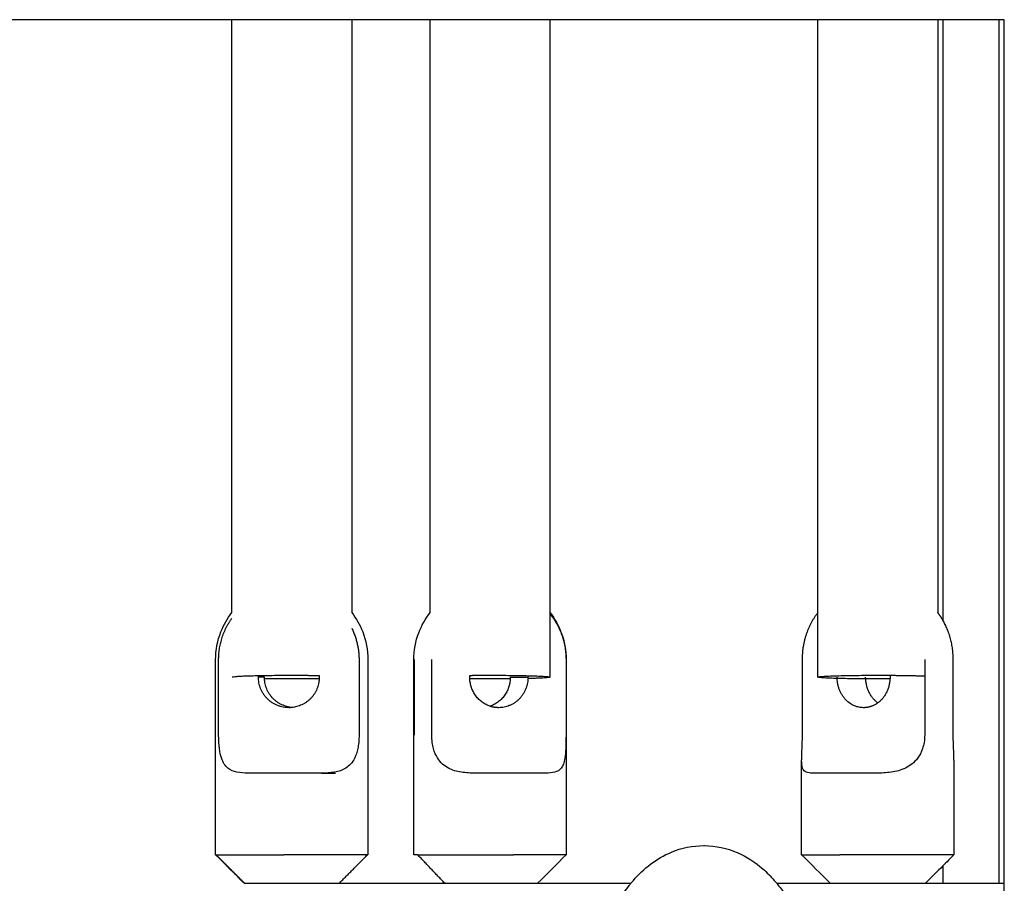
# Model space of a CAD drawing. Units: millimetres. Extents: x -3445 to 3445, y -3808 to 3808.
# Drawn here: x -802 to -637, y 935 to 1079 of the extents above; entities that cross this region are included whole.
import ezdxf

# ---------------------------------------------------------------- set-up
doc = ezdxf.new("R2010")
doc.units = ezdxf.units.MM
doc.header["$MEASUREMENT"] = 0
doc.layers.add('IM-1054', color=7, linetype='Continuous', lineweight=30, true_color=0x000000)

msp = doc.modelspace()

# ---------------------------------------------------------------- linework, layer by layer
at = {"layer": 'IM-1054'}
for points, knots in [([(-766.24, 1079.03), (-769.51, 1079.03), (-772.78, 1079.03), (-776.04, 1079.03), (-824.45, 1079.03), (-872.04, 1079.03), (-918.72, 1079.03)], [5.9181, 5.9181, 5.9181, 5.9181, 6.342702, 6.342702, 6.342702, 12.643724, 12.643724, 12.643724, 12.643724]), ([(-768.95, 972.34), (-768.95, 973.93), (-768.65, 975.51), (-768.06, 976.99), (-767.61, 978.14), (-767, 979.21), (-766.24, 980.17)], [0.7904792, 0.7904792, 0.7904792, 0.7904792, 0.9791219, 0.9791219, 0.9791219, 1.1251577, 1.1251577, 1.1251577, 1.1251577]), ([(-746.25, 980.17), (-745.5, 979.21), (-744.88, 978.14), (-744.43, 976.99), (-743.85, 975.51), (-743.55, 973.93), (-743.55, 972.34)], [2.0368325, 2.0368325, 2.0368325, 2.0368325, 2.182795, 2.182795, 2.182795, 2.3714376, 2.3714376, 2.3714376, 2.3714376]), ([(-735.9, 972.34), (-735.9, 973.87), (-735.62, 975.38), (-735.08, 976.81), (-734.62, 978.03), (-733.98, 979.16), (-733.18, 980.18)], [0.7904953, 0.7904953, 0.7904953, 0.7904953, 0.9715186, 0.9715186, 0.9715186, 1.1254166, 1.1254166, 1.1254166, 1.1254166]), ([(-713.2, 980.17), (-712.4, 979.16), (-711.77, 978.02), (-711.31, 976.81), (-710.77, 975.38), (-710.5, 973.87), (-710.5, 972.34)], [2.036989, 2.036989, 2.036989, 2.036989, 2.1904625, 2.1904625, 2.1904625, 2.3714858, 2.3714858, 2.3714858, 2.3714858]), ([(-763.52, 953.41), (-764.16, 953.41), (-764.81, 953.44), (-765.98, 953.68), (-766.49, 953.89), (-767.14, 954.43), (-767.34, 954.64), (-767.69, 955.19), (-767.85, 955.53), (-768.13, 956.37), (-768.24, 956.86), (-768.4, 958.13), (-768.45, 958.9), (-768.45, 959.76)], [-6.510018, -6.510018, -6.510018, -6.510018, -6.21332, -6.21332, -5.924151, -5.924151, -5.774036, -5.774036, -5.631242, -5.631242, -5.486013, -5.486013, -5.342566, -5.342566, -5.342566, -5.342566]), ([(-745.04, 959.76), (-745.04, 958.9), (-745.12, 958.13), (-745.39, 956.86), (-745.56, 956.37), (-745.97, 955.53), (-746.2, 955.19), (-746.69, 954.64), (-746.95, 954.43), (-747.79, 953.89), (-748.44, 953.68), (-749.83, 953.44), (-750.57, 953.41), (-751.29, 953.41)], [-1.780855, -1.780855, -1.780855, -1.780855, -1.637467, -1.637467, -1.492174, -1.492174, -1.349352, -1.349352, -1.199254, -1.199254, -0.910099, -0.910099, -0.613403, -0.613403, -0.613403, -0.613403]), ([(-725.61, 953.41), (-726.38, 953.41), (-727.19, 953.44), (-728.75, 953.68), (-729.49, 953.89), (-730.49, 954.43), (-730.8, 954.64), (-731.41, 955.19), (-731.7, 955.53), (-732.22, 956.37), (-732.45, 956.86), (-732.8, 958.13), (-732.92, 958.9), (-732.92, 959.76)], [-6.510018, -6.510018, -6.510018, -6.510018, -6.21332, -6.21332, -5.924151, -5.924151, -5.774036, -5.774036, -5.631242, -5.631242, -5.486013, -5.486013, -5.342566, -5.342566, -5.342566, -5.342566]), ([(-710.53, 959.76), (-710.53, 958.9), (-710.54, 958.13), (-710.59, 956.86), (-710.64, 956.37), (-710.77, 955.53), (-710.85, 955.19), (-711.06, 954.64), (-711.18, 954.43), (-711.6, 953.89), (-711.97, 953.68), (-712.86, 953.44), (-713.38, 953.41), (-713.91, 953.41)], [-1.780855, -1.780855, -1.780855, -1.780855, -1.637467, -1.637467, -1.492174, -1.492174, -1.349352, -1.349352, -1.199254, -1.199254, -0.910099, -0.910099, -0.613403, -0.613403, -0.613403, -0.613403]), ([(-671.24, 955.56), (-671.24, 955.68), (-671.23, 955.81), (-671.22, 956.37), (-671.2, 956.86), (-671.14, 958.13), (-671.11, 958.9), (-671.11, 959.76)], [-5.6781302, -5.6781302, -5.6781302, -5.6781302, -5.6312422, -5.6312422, -5.486013, -5.486013, -5.3425657, -5.3425657, -5.3425657, -5.3425657]), ([(-650.72, 959.76), (-650.72, 958.9), (-650.87, 958.13), (-651.3, 956.86), (-651.57, 956.37), (-652.18, 955.53), (-652.52, 955.19), (-653.21, 954.64), (-653.57, 954.43), (-654.68, 953.89), (-655.49, 953.68), (-657.14, 953.44), (-657.99, 953.41), (-658.77, 953.41)], [-1.780855, -1.780855, -1.780855, -1.780855, -1.637467, -1.637467, -1.492174, -1.492174, -1.349352, -1.349352, -1.199254, -1.199254, -0.910099, -0.910099, -0.613403, -0.613403, -0.613403, -0.613403]), ([(-645.84, 955.56), (-645.84, 955.68), (-645.84, 955.81), (-645.85, 956.37), (-645.88, 956.86), (-645.93, 958.13), (-645.96, 958.9), (-645.96, 959.76)], [-2.1164197, -2.1164197, -2.1164197, -2.1164197, -2.0695318, -2.0695318, -1.9243025, -1.9243025, -1.7808552, -1.7808552, -1.7808552, -1.7808552]), ([(-669.42, 953.41), (-669.82, 953.41), (-670.19, 953.44), (-670.76, 953.68), (-670.97, 953.89), (-671.15, 954.43), (-671.19, 954.64), (-671.23, 955.1), (-671.24, 955.31), (-671.24, 955.56)], [-6.5100176, -6.5100176, -6.5100176, -6.5100176, -6.21332, -6.21332, -5.9241507, -5.9241507, -5.7740357, -5.7740357, -5.6781302, -5.6781302, -5.6781302, -5.6781302]), ([(-699.7, 935.04), (-699.57, 935.2), (-699.43, 935.36), (-699.3, 935.52), (-697.58, 937.49), (-695.49, 939.18), (-692.93, 940.24), (-691.24, 940.94), (-689.42, 941.32), (-687.55, 941.32)], [4.3862661, 4.3862661, 4.3862661, 4.3862661, 4.4208143, 4.4208143, 4.4208143, 4.8560935, 4.8560935, 4.8560935, 5.1419557, 5.1419557, 5.1419557, 5.1419557]), ([(-687.55, 941.32), (-687.52, 941.32), (-687.49, 941.32), (-687.46, 941.32), (-685.54, 941.31), (-683.68, 940.89), (-681.97, 940.16), (-680.37, 939.47), (-678.96, 938.54), (-677.71, 937.44), (-677.03, 936.85), (-676.39, 936.2), (-675.8, 935.52), (-675.66, 935.36), (-675.53, 935.2), (-675.39, 935.04)], [0.0000093, 0.0000093, 0.0000093, 0.0000093, 0.0046096, 0.0046096, 0.0046096, 0.2976668, 0.2976668, 0.2976668, 0.5700795, 0.5700795, 0.5700795, 0.7197081, 0.7197081, 0.7197081, 0.754433, 0.754433, 0.754433, 0.754433]), ([(-708.81, 907.01), (-708.79, 907.17), (-708.78, 907.34), (-708.76, 907.5), (-708.39, 911.14), (-707.84, 914.64), (-707.1, 917.91), (-706.35, 921.25), (-705.41, 924.32), (-704.27, 927.1), (-703.13, 929.86), (-701.77, 932.38), (-700.1, 934.53), (-699.97, 934.7), (-699.84, 934.87), (-699.7, 935.04)], [2.975433, 2.975433, 2.975433, 2.975433, 2.995346, 2.995346, 2.995346, 3.441285, 3.441285, 3.441285, 3.895742, 3.895742, 3.895742, 4.350844, 4.350844, 4.350844, 4.386266, 4.386266, 4.386266, 4.386266]), ([(-675.39, 935.04), (-675.14, 934.73), (-674.9, 934.42), (-674.66, 934.1), (-673.81, 932.94), (-673.04, 931.69), (-672.34, 930.36)], [0.754433, 0.754433, 0.754433, 0.754433, 0.8200302, 0.8200302, 0.8200302, 1.0588624, 1.0588624, 1.0588624, 1.0588624])]:
    msp.add_open_spline(points, degree=3, knots=knots, dxfattribs=at)
for points, degree in [([(-766.24, 980.18), (-766.24, 1013.12), (-766.24, 1046.08), (-766.24, 1079.03)], 3), ([(-746.26, 1079.03), (-752.94, 1079.03), (-759.6, 1079.03), (-766.24, 1079.03)], 3), ([(-733.19, 1079.03), (-737.55, 1079.03), (-741.91, 1079.03), (-746.26, 1079.03)], 3), ([(-746.25, 1079.03), (-746.25, 1046.07), (-746.25, 1013.12), (-746.25, 980.17)], 3), ([(-733.19, 980.19), (-733.19, 1013.13), (-733.19, 1046.08), (-733.19, 1079.03)], 3), ([(-713.19, 1079.03), (-719.87, 1079.03), (-726.54, 1079.03), (-733.19, 1079.03)], 3), ([(-713.2, 1079.03), (-713.2, 1046.01), (-713.2, 1012.99), (-713.2, 979.98)], 3), ([(-668.52, 1079.03), (-683.48, 1079.03), (-698.37, 1079.03), (-713.19, 1079.03)], 3), ([(-668.53, 980.17), (-668.53, 1013.12), (-668.53, 1046.07), (-668.53, 1079.03)], 3), ([(-648.54, 1079.03), (-655.21, 1079.03), (-661.87, 1079.03), (-668.52, 1079.03)], 3), ([(-647.69, 1079.03), (-647.97, 1079.03), (-648.25, 1079.03), (-648.54, 1079.03)], 3), ([(-648.54, 1079.03), (-648.54, 1046.07), (-648.54, 1013.12), (-648.54, 980.17)], 3), ([(-647.7, 1079.03), (-647.7, 1028.97), (-647.7, 978.92)], 2), ([(-638.28, 1079.03), (-641.42, 1079.03), (-644.55, 1079.03), (-647.69, 1079.03)], 3), ([(-638.28, 935.04), (-638.28, 1007.04), (-638.28, 1079.04)], 2), ([(-637.45, 1079.03), (-637.72, 1079.03), (-638, 1079.03), (-638.28, 1079.03)], 3), ([(-637.46, 935.04), (-637.46, 1007.03), (-637.46, 1079.03)], 2), ([(-668.53, 969.42), (-668.53, 973), (-668.53, 976.58), (-668.53, 980.17)], 3), ([(-713.2, 979.98), (-713.2, 976.46), (-713.2, 972.95), (-713.2, 969.43)], 3), ([(-768.95, 939.8), (-768.95, 956.07), (-768.95, 972.34)], 2), ([(-768.45, 959.76), (-768.45, 966.05), (-768.45, 972.34)], 2), ([(-745.04, 972.34), (-745.04, 966.05), (-745.04, 959.76)], 2), ([(-743.55, 972.34), (-743.55, 956.07), (-743.55, 939.8)], 2), ([(-735.9, 939.8), (-735.9, 956.07), (-735.9, 972.34)], 2), ([(-735.86, 972.34), (-735.86, 966.05), (-735.86, 959.76)], 2), ([(-732.92, 959.76), (-732.92, 966.05), (-732.92, 972.34)], 2), ([(-710.53, 972.34), (-710.53, 966.05), (-710.53, 959.76)], 2), ([(-710.5, 972.34), (-710.5, 956.07), (-710.5, 939.8)], 2), ([(-671.11, 959.76), (-671.11, 966.05), (-671.11, 972.34)], 2), ([(-650.72, 972.34), (-650.72, 966.05), (-650.72, 959.76)], 2), ([(-645.96, 959.76), (-645.96, 966.05), (-645.96, 972.34)], 2), ([(-760.82, 969.42), (-761.32, 969.42), (-761.82, 969.42)], 2), ([(-719.82, 969.42), (-718.34, 969.42), (-716.87, 969.42)], 2), ([(-671.24, 939.8), (-671.24, 947.68), (-671.24, 955.56)], 2), ([(-645.84, 955.56), (-645.84, 947.68), (-645.84, 939.8)], 2), ([(-764.18, 935.04), (-765.77, 936.63), (-767.36, 938.21), (-768.95, 939.8)], 3), ([(-764.14, 935.04), (-766.51, 937.42), (-768.88, 939.8)], 2), ([(-748.35, 935.04), (-745.98, 937.42), (-743.62, 939.8)], 2), ([(-730.74, 935.04), (-733.01, 937.42), (-735.27, 939.8)], 2), ([(-710.5, 939.8), (-712.08, 938.21), (-713.67, 936.63), (-715.26, 935.04)], 3), ([(-666.47, 935.04), (-668.06, 936.63), (-669.65, 938.21), (-671.24, 939.8)], 3), ([(-645.84, 939.8), (-646.46, 939.18), (-647.07, 938.56), (-647.69, 937.94)], 3), ([(-647.69, 937.94), (-648.66, 936.97), (-649.63, 936.01), (-650.6, 935.04)], 3), ([(-647.7, 937.94), (-647.7, 936.49), (-647.7, 935.04)], 2), ([(-637.46, 862.03), (-637.46, 898.53), (-637.46, 935.04)], 2)]:
    msp.add_open_spline(points, degree=degree, dxfattribs=at)
for points, weights in [([(-671.11, 972.34), (-671.11, 976.82), (-668.53, 980.17)], [1, 0.928814069538, 0.987780046097]), ([(-647.7, 978.92), (-648.08, 979.58), (-648.54, 980.17)], [0.970328734607, 0.976796501273, 0.987780046093]), ([(-768.45, 972.34), (-768.45, 976.14), (-766.24, 979.22)], [1, 0.881992908028, 0.85907626446]), ([(-713.2, 979.97), (-710.53, 976.67), (-710.53, 972.34)], [0.854912709104, 0.867662521929, 1]), ([(-645.96, 972.34), (-645.96, 975.93), (-647.7, 978.92)], [1, 0.942073815303, 0.970328734607]), ([(-746.25, 977.56), (-745.04, 975.09), (-745.04, 972.34)], [0.876582746738, 0.91162723259, 1]), ([(-766.22, 969.44), (-765.66, 969.73), (-756.25, 969.73)], [0.976311848114, 0.719472967414, 1]), ([(-761.82, 969.42), (-761.82, 969.55), (-761.81, 969.67)], [1, 0.989713599156, 0.980149714476]), ([(-756.74, 964.32), (-761.82, 964.32), (-761.82, 969.42)], [1, 0.707106781187, 1]), ([(-760.81, 969.14), (-760.82, 969.28), (-760.82, 969.42)], [0.978777248474, 0.988973512449, 1]), ([(-756.24, 964.34), (-760.58, 964.77), (-760.81, 969.14)], [0.962947997035, 0.73651145516, 0.978777248474]), ([(-756.25, 969.11), (-758.66, 969.11), (-760.8, 969.14)], [1, 0.909206589759, 0.874702931644]), ([(-756.25, 969.73), (-753.82, 969.73), (-751.67, 969.69)], [1, 0.908760469283, 0.874365217851]), ([(-751.68, 969.14), (-753.83, 969.11), (-756.25, 969.11)], [0.874511370109, 0.908953977595, 1]), ([(-751.68, 969.14), (-751.91, 964.77), (-756.24, 964.34)], [0.978777248499, 0.736678593336, 0.962635784815]), ([(-751.68, 969.69), (-751.67, 969.55), (-751.67, 969.42)], [0.978812422777, 0.988992530286, 1]), ([(-751.67, 969.42), (-751.67, 969.28), (-751.68, 969.14)], [1, 0.988973512463, 0.978777248499]), ([(-726.57, 969.42), (-726.57, 969.56), (-726.57, 969.71)], [1, 0.988366039653, 0.977656300316]), ([(-726.57, 969.13), (-726.57, 969.27), (-726.57, 969.42)], [0.977584773683, 0.988327184461, 1]), ([(-723.2, 964.56), (-726.38, 965.62), (-726.57, 969.13)], [0.904034305568, 0.774425533906, 0.977584773683]), ([(-726.56, 969.71), (-724.93, 969.73), (-723.2, 969.73)], [0.896655527581, 0.933002505252, 1]), ([(-723.2, 969.11), (-724.93, 969.11), (-726.55, 969.13)], [1, 0.933109317302, 0.896771499228]), ([(-723.2, 969.73), (-713.36, 969.73), (-713.2, 969.42)], [1, 0.710526434482, 0.993240545232]), ([(-719.82, 969.14), (-720.01, 965.62), (-723.2, 964.56)], [0.978216549501, 0.774224264005, 0.904034305568]), ([(-719.82, 969.13), (-721.46, 969.11), (-723.2, 969.11)], [0.896517025375, 0.932874753677, 1]), ([(-716.87, 969.42), (-716.87, 964.32), (-721.72, 964.32)], [1, 0.707106781187, 1]), ([(-719.82, 969.42), (-719.82, 969.28), (-719.82, 969.14)], [1, 0.988669995568, 0.978216549501]), ([(-716.88, 969.66), (-716.87, 969.54), (-716.87, 969.42)], [0.98144637794, 0.99040913349, 1]), ([(-713.2, 969.42), (-713.2, 969.27), (-716.88, 969.18)], [1, 0.835662308294, 0.855739107471]), ([(-668.53, 969.42), (-668.53, 969.73), (-658.54, 969.73)], [1, 0.707106781187, 1]), ([(-660.55, 969.12), (-668.53, 969.17), (-668.53, 969.42)], [0.930147409588, 0.747643360933, 1]), ([(-660.92, 964.32), (-665.33, 964.32), (-665.33, 969.42)], [1, 0.707106781187, 1]), ([(-660.56, 969.12), (-660.57, 969.27), (-660.57, 969.42)], [0.976769812874, 0.987883682286, 1]), ([(-658.55, 965.13), (-660.43, 966.53), (-660.56, 969.12)], [0.863355750499, 0.818799804915, 0.976769812874]), ([(-658.54, 969.11), (-659.56, 969.11), (-660.55, 969.12)], [1, 0.959463420254, 0.930147409588]), ([(-658.54, 969.73), (-653.72, 969.73), (-650.72, 969.61)], [1, 0.833688984412, 0.856247851288]), ([(-656.5, 969.12), (-657.51, 969.11), (-658.54, 969.11)], [0.929697919022, 0.959152197467, 1]), ([(-656.51, 969.13), (-656.64, 966.53), (-658.53, 965.12)], [0.977558270099, 0.818410929201, 0.863512616372]), ([(-656.51, 969.72), (-656.5, 969.57), (-656.5, 969.42)], [0.976769812927, 0.987883682315, 1]), ([(-656.5, 969.42), (-656.5, 969.27), (-656.51, 969.13)], [1, 0.988312784156, 0.977558270099]), ([(-756.24, 964.34), (-756.49, 964.32), (-756.74, 964.32)], [0.962635784815, 0.979944635463, 1]), ([(-721.72, 964.32), (-722.48, 964.32), (-723.2, 964.56)], [1, 0.939534544562, 0.904034305568]), ([(-658.53, 965.12), (-659.62, 964.32), (-660.92, 964.32)], [0.863512616372, 0.891743636045, 1]), ([(-757.57, 953.41), (-760.84, 953.41), (-763.52, 953.41)], [1, 0.968245836552, 1]), ([(-751.29, 953.41), (-754.31, 953.41), (-757.57, 953.41)], [1, 0.968245836552, 1]), ([(-751.29, 953.41), (-750.06, 953.41), (-748.97, 953.41)], [0.958327344888, 0.973579205306, 1]), ([(-719.27, 953.41), (-722.39, 953.41), (-725.61, 953.41)], [1, 0.968245836552, 1]), ([(-713.91, 953.41), (-716.15, 953.41), (-719.27, 953.41)], [1, 0.968245836552, 1]), ([(-664.89, 953.41), (-667.73, 953.41), (-669.42, 953.41)], [1, 0.968245836552, 1]), ([(-658.77, 953.41), (-662.05, 953.41), (-664.89, 953.41)], [1, 0.968245836552, 1]), ([(-768.95, 939.8), (-768.95, 939.8), (-757.57, 939.8)], [0.960588954543, 0.728353568603, 1]), ([(-743.62, 939.8), (-744.94, 939.8), (-757.57, 939.8)], [1, 0.707106781187, 1]), ([(-743.55, 939.8), (-743.55, 939.8), (-743.62, 939.8)], [1, 0.998629534755, 1]), ([(-735.27, 939.8), (-735.9, 939.8), (-735.9, 939.8)], [1, 0.987688340595, 1]), ([(-735.27, 939.8), (-731.35, 939.8), (-719.27, 939.8)], [1, 0.707106781187, 1]), ([(-710.5, 939.8), (-710.5, 939.8), (-719.27, 939.8)], [0.902750339224, 0.768672731311, 1]), ([(-671.24, 939.8), (-671.24, 939.8), (-664.89, 939.8)], [0.868347502413, 0.807007203691, 1]), ([(-647.54, 939.8), (-653.89, 939.8), (-664.89, 939.8)], [1, 0.707106781187, 1]), ([(-645.84, 939.8), (-645.84, 939.8), (-647.54, 939.8)], [0.868347502413, 0.900099577495, 1]), ([(-764.18, 935.04), (-764.18, 935.04), (-760.44, 935.04)], [1, 0.818677694088, 0.876792462876]), ([(-760.43, 935.04), (-760.42, 935.04), (-760.41, 935.04)], [0.99978085548, 0.999890386718, 1]), ([(-760.43, 935.04), (-760.43, 935.04), (-760.42, 935.04)], [0.877051367761, 0.877085124347, 0.877118960262]), ([(-760.41, 935.04), (-760.41, 935.04), (-748.35, 935.04)], [1, 0.964289641464, 0.937287096048]), ([(-748.35, 935.04), (-741.47, 935.04), (-730.74, 935.04)], [0.937287096048, 0.922546231735, 0.910400416567]), ([(-715.26, 935.04), (-708.03, 935.04), (-699.69, 935.04)], [0.896045392498, 0.8904819323, 0.88564689364]), ([(-675.39, 935.04), (-671.04, 935.04), (-666.48, 935.04)], [0.874120873522, 0.872432861809, 0.870883388368]), ([(-666.48, 935.04), (-659.32, 935.04), (-651.66, 935.04)], [0.870883388368, 0.868464993482, 0.866384084723]), ([(-651.66, 935.04), (-651.13, 935.04), (-650.6, 935.04)], [0.866384084723, 0.866239854721, 0.86609724601]), ([(-650.6, 935.04), (-649.16, 935.04), (-647.7, 935.04)], [0.86609724601, 0.865713465206, 0.865341426223]), ([(-647.7, 935.04), (-643.07, 935.04), (-638.26, 935.04)], [0.865341426223, 0.864160865322, 0.863098536507]), ([(-638.26, 935.04), (-637.86, 935.04), (-637.45, 935.04)], [0.863098536507, 0.863008525198, 0.862919362701])]:
    msp.add_rational_spline(points, weights, degree=2, dxfattribs=at)
msp.add_rational_spline([(-730.74, 935.04), (-728.65, 935.04), (-721.95, 935.04), (-715.26, 935.04), (-715.26, 935.04)], [1, 0.7604059656, 1, 0.7604059656, 1], degree=2, knots=[0, 0, 0, 0.4417865, 0.4417865, 0.8835729, 0.8835729, 0.8835729], dxfattribs=at)

doc.saveas('drawing.dxf')
